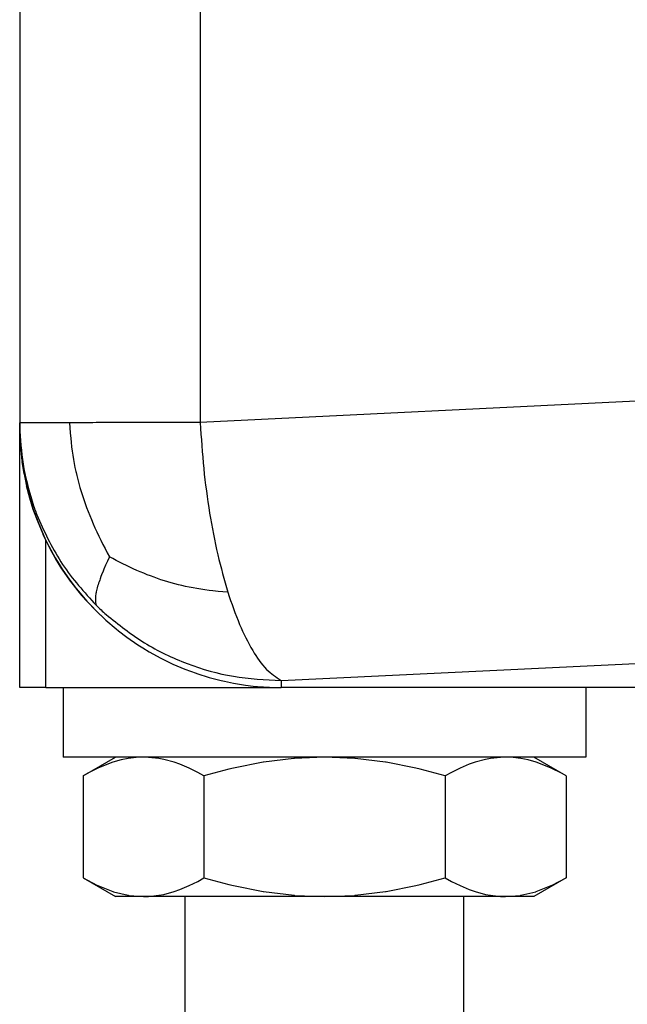
# Model space of a CAD drawing. Units: millimetres. Extents: x -895 to 696, y -1529 to 1859.
# Drawn here: x 31 to 65, y -635 to -579 of the extents above; entities that cross this region are included whole.
import ezdxf

# ---------------------------------------------------------------- set-up
doc = ezdxf.new("R2010")
doc.units = ezdxf.units.MM

# ---------------------------------------------------------------- blocks, each defined once
blk = doc.blocks.new('SE6152')
at = {"color": 7, "linetype": 'Continuous'}
blk.add_line((30.565, -616.997), (30.565, -601.997), dxfattribs=at)
blk = doc.blocks.new('SE6158')
at = {"color": 7, "linetype": 'Continuous'}
blk.add_line((32.065, -616.997), (45.565, -616.997), dxfattribs=at)
blk = doc.blocks.new('SE6159')
at = {"color": 7, "linetype": 'Continuous'}
blk.add_line((32.065, -616.997), (30.565, -616.997), dxfattribs=at)
blk = doc.blocks.new('SE6151')
at = {"color": 3, "linetype": 'Continuous'}
blk.add_line((32.065, -616.997), (32.065, -608.525), dxfattribs=at)
for name in ['SE6152', 'SE6159', 'SE6158']:
    blk.add_blockref(name, (0, 0))
blk = doc.blocks.new('SE6188')
at = {"color": 7, "linetype": 'Continuous'}
blk.add_line((30.565, 219.066), (30.565, -601.794), dxfattribs=at)
blk = doc.blocks.new('SE6189')
at = {"color": 7, "linetype": 'Continuous'}
blk.add_line((620.565, -616.997), (45.565, -616.997), dxfattribs=at)
blk = doc.blocks.new('SE6190')
at = {"color": 7, "linetype": 'Continuous'}
blk.add_line((30.565, -601.997), (30.58, -602.664), dxfattribs=at)
blk = doc.blocks.new('SE6191')
at = {"color": 7, "linetype": 'Continuous'}
blk.add_line((30.58, -602.664), (30.626, -603.342), dxfattribs=at)
blk = doc.blocks.new('SE6192')
at = {"color": 7, "linetype": 'Continuous'}
blk.add_line((30.626, -603.342), (30.65, -603.587), dxfattribs=at)
blk = doc.blocks.new('SE6193')
at = {"color": 7, "linetype": 'Continuous'}
blk.add_line((30.65, -603.587), (30.703, -604.029), dxfattribs=at)
blk = doc.blocks.new('SE6194')
at = {"color": 7, "linetype": 'Continuous'}
blk.add_line((30.703, -604.029), (30.815, -604.722), dxfattribs=at)
blk = doc.blocks.new('SE6195')
at = {"color": 7, "linetype": 'Continuous'}
blk.add_line((30.815, -604.722), (30.916, -605.222), dxfattribs=at)
blk = doc.blocks.new('SE6196')
at = {"color": 7, "linetype": 'Continuous'}
blk.add_line((30.916, -605.222), (30.961, -605.42), dxfattribs=at)
blk = doc.blocks.new('SE6197')
at = {"color": 7, "linetype": 'Continuous'}
blk.add_line((30.961, -605.42), (31.143, -606.119), dxfattribs=at)
blk = doc.blocks.new('SE6198')
at = {"color": 7, "linetype": 'Continuous'}
blk.add_line((31.143, -606.119), (31.361, -606.818), dxfattribs=at)
blk = doc.blocks.new('SE6199')
at = {"color": 7, "linetype": 'Continuous'}
blk.add_line((31.361, -606.818), (31.373, -606.852), dxfattribs=at)
blk = doc.blocks.new('SE6200')
at = {"color": 7, "linetype": 'Continuous'}
blk.add_line((31.373, -606.852), (31.616, -607.512), dxfattribs=at)
blk = doc.blocks.new('SE6201')
at = {"color": 7, "linetype": 'Continuous'}
blk.add_line((31.616, -607.512), (31.909, -608.201), dxfattribs=at)
blk = doc.blocks.new('SE6202')
at = {"color": 7, "linetype": 'Continuous'}
blk.add_line((31.909, -608.201), (32.013, -608.425), dxfattribs=at)
blk = doc.blocks.new('SE6203')
at = {"color": 7, "linetype": 'Continuous'}
blk.add_line((32.013, -608.425), (32.238, -608.88), dxfattribs=at)
blk = doc.blocks.new('SE6204')
at = {"color": 7, "linetype": 'Continuous'}
blk.add_line((32.238, -608.88), (32.604, -609.547), dxfattribs=at)
blk = doc.blocks.new('SE6205')
at = {"color": 7, "linetype": 'Continuous'}
blk.add_line((32.604, -609.547), (32.829, -609.921), dxfattribs=at)
blk = doc.blocks.new('SE6206')
at = {"color": 7, "linetype": 'Continuous'}
blk.add_line((32.829, -609.921), (33.006, -610.199), dxfattribs=at)
blk = doc.blocks.new('SE6207')
at = {"color": 7, "linetype": 'Continuous'}
blk.add_line((33.006, -610.199), (33.444, -610.832), dxfattribs=at)
blk = doc.blocks.new('SE6208')
at = {"color": 7, "linetype": 'Continuous'}
blk.add_line((33.444, -610.832), (33.813, -611.318), dxfattribs=at)
blk = doc.blocks.new('SE6209')
at = {"color": 7, "linetype": 'Continuous'}
blk.add_line((33.813, -611.318), (33.915, -611.445), dxfattribs=at)
blk = doc.blocks.new('SE6210')
at = {"color": 7, "linetype": 'Continuous'}
blk.add_line((33.915, -611.445), (34.419, -612.035), dxfattribs=at)
blk = doc.blocks.new('SE6211')
at = {"color": 7, "linetype": 'Continuous'}
blk.add_line((34.419, -612.035), (34.953, -612.598), dxfattribs=at)
blk = doc.blocks.new('SE6212')
at = {"color": 7, "linetype": 'Continuous'}
blk.add_line((34.953, -612.598), (35.516, -613.133), dxfattribs=at)
blk = doc.blocks.new('SE6213')
at = {"color": 7, "linetype": 'Continuous'}
blk.add_line((35.516, -613.133), (36.105, -613.637), dxfattribs=at)
blk = doc.blocks.new('SE6214')
at = {"color": 7, "linetype": 'Continuous'}
blk.add_line((36.105, -613.637), (36.232, -613.74), dxfattribs=at)
blk = doc.blocks.new('SE6215')
at = {"color": 7, "linetype": 'Continuous'}
blk.add_line((36.232, -613.74), (36.717, -614.109), dxfattribs=at)
blk = doc.blocks.new('SE6216')
at = {"color": 7, "linetype": 'Continuous'}
blk.add_line((36.717, -614.109), (37.351, -614.548), dxfattribs=at)
blk = doc.blocks.new('SE6217')
at = {"color": 7, "linetype": 'Continuous'}
blk.add_line((37.351, -614.548), (37.627, -614.724), dxfattribs=at)
blk = doc.blocks.new('SE6218')
at = {"color": 7, "linetype": 'Continuous'}
blk.add_line((37.627, -614.724), (38.003, -614.951), dxfattribs=at)
blk = doc.blocks.new('SE6219')
at = {"color": 7, "linetype": 'Continuous'}
blk.add_line((38.003, -614.951), (38.67, -615.318), dxfattribs=at)
blk = doc.blocks.new('SE6220')
at = {"color": 7, "linetype": 'Continuous'}
blk.add_line((38.67, -615.318), (39.119, -615.541), dxfattribs=at)
blk = doc.blocks.new('SE6221')
at = {"color": 7, "linetype": 'Continuous'}
blk.add_line((39.119, -615.541), (39.349, -615.648), dxfattribs=at)
blk = doc.blocks.new('SE6222')
at = {"color": 7, "linetype": 'Continuous'}
blk.add_line((39.349, -615.648), (40.038, -615.941), dxfattribs=at)
blk = doc.blocks.new('SE6223')
at = {"color": 7, "linetype": 'Continuous'}
blk.add_line((40.038, -615.941), (40.689, -616.182), dxfattribs=at)
blk = doc.blocks.new('SE6224')
at = {"color": 7, "linetype": 'Continuous'}
blk.add_line((40.689, -616.182), (40.734, -616.197), dxfattribs=at)
blk = doc.blocks.new('SE6225')
at = {"color": 7, "linetype": 'Continuous'}
blk.add_line((41.433, -616.416), (42.133, -616.599), dxfattribs=at)
blk = doc.blocks.new('SE6226')
at = {"color": 7, "linetype": 'Continuous'}
blk.add_line((42.133, -616.599), (42.315, -616.64), dxfattribs=at)
blk = doc.blocks.new('SE6227')
at = {"color": 7, "linetype": 'Continuous'}
blk.add_line((42.315, -616.64), (42.832, -616.746), dxfattribs=at)
blk = doc.blocks.new('SE6228')
at = {"color": 7, "linetype": 'Continuous'}
blk.add_line((42.832, -616.746), (43.527, -616.857), dxfattribs=at)
blk = doc.blocks.new('SE6229')
at = {"color": 7, "linetype": 'Continuous'}
blk.add_line((43.527, -616.857), (43.961, -616.911), dxfattribs=at)
blk = doc.blocks.new('SE6230')
at = {"color": 7, "linetype": 'Continuous'}
blk.add_line((43.961, -616.911), (44.215, -616.936), dxfattribs=at)
blk = doc.blocks.new('SE6231')
at = {"color": 7, "linetype": 'Continuous'}
blk.add_line((44.215, -616.936), (44.895, -616.982), dxfattribs=at)
blk = doc.blocks.new('SE6232')
at = {"color": 7, "linetype": 'Continuous'}
blk.add_line((40.734, -616.197), (41.433, -616.416), dxfattribs=at)
blk = doc.blocks.new('SE6233')
at = {"color": 7, "linetype": 'Continuous'}
blk.add_line((44.895, -616.982), (45.565, -616.997), dxfattribs=at)
blk = doc.blocks.new('SE6234')
at = {"color": 7, "linetype": 'Continuous'}
blk.add_line((30.565, -601.997), (30.565, -601.794), dxfattribs=at)
blk = doc.blocks.new('SE6550')
at = {"color": 7, "linetype": 'Continuous'}
blk.add_line((35.44, -613.061), (34.953, -612.598), dxfattribs=at)
blk = doc.blocks.new('SE6551')
at = {"color": 7, "linetype": 'Continuous'}
blk.add_line((34.953, -612.598), (34.419, -612.035), dxfattribs=at)
blk = doc.blocks.new('SE6552')
at = {"color": 7, "linetype": 'Continuous'}
blk.add_line((34.363, -611.969), (33.915, -611.445), dxfattribs=at)
blk = doc.blocks.new('SE6553')
at = {"color": 7, "linetype": 'Continuous'}
blk.add_line((33.488, -610.89), (33.444, -610.832), dxfattribs=at)
blk = doc.blocks.new('SE6554')
at = {"color": 7, "linetype": 'Continuous'}
blk.add_line((33.444, -610.832), (33.006, -610.199), dxfattribs=at)
blk = doc.blocks.new('SE6555')
at = {"color": 7, "linetype": 'Continuous'}
blk.add_line((33.006, -610.199), (32.993, -610.178), dxfattribs=at)
blk = doc.blocks.new('SE6556')
at = {"color": 7, "linetype": 'Continuous'}
blk.add_line((32.993, -610.178), (32.627, -609.585), dxfattribs=at)
blk = doc.blocks.new('SE6557')
at = {"color": 7, "linetype": 'Continuous'}
blk.add_line((32.627, -609.585), (32.604, -609.547), dxfattribs=at)
blk = doc.blocks.new('SE6558')
at = {"color": 7, "linetype": 'Continuous'}
blk.add_line((32.604, -609.547), (32.238, -608.88), dxfattribs=at)
blk = doc.blocks.new('SE6559')
at = {"color": 7, "linetype": 'Continuous'}
blk.add_line((32.238, -608.88), (31.918, -608.222), dxfattribs=at)
blk = doc.blocks.new('SE6560')
at = {"color": 7, "linetype": 'Continuous'}
blk.add_line((31.918, -608.222), (31.909, -608.201), dxfattribs=at)
blk = doc.blocks.new('SE6561')
at = {"color": 7, "linetype": 'Continuous'}
blk.add_line((31.909, -608.201), (31.616, -607.512), dxfattribs=at)
blk = doc.blocks.new('SE6562')
at = {"color": 7, "linetype": 'Continuous'}
blk.add_line((31.616, -607.512), (31.347, -606.771), dxfattribs=at)
blk = doc.blocks.new('SE6563')
at = {"color": 7, "linetype": 'Continuous'}
blk.add_line((31.347, -606.771), (31.143, -606.119), dxfattribs=at)
blk = doc.blocks.new('SE6564')
at = {"color": 7, "linetype": 'Continuous'}
blk.add_line((31.143, -606.119), (30.961, -605.42), dxfattribs=at)
blk = doc.blocks.new('SE6565')
at = {"color": 7, "linetype": 'Continuous'}
blk.add_line((30.815, -604.722), (30.703, -604.029), dxfattribs=at)
blk = doc.blocks.new('SE6566')
at = {"color": 7, "linetype": 'Continuous'}
blk.add_line((30.815, -604.722), (30.703, -604.029), dxfattribs=at)
blk = doc.blocks.new('SE6567')
at = {"color": 7, "linetype": 'Continuous'}
blk.add_line((30.961, -605.42), (31.143, -606.119), dxfattribs=at)
blk = doc.blocks.new('SE6568')
at = {"color": 7, "linetype": 'Continuous'}
blk.add_line((31.143, -606.119), (31.361, -606.818), dxfattribs=at)
blk = doc.blocks.new('SE6569')
at = {"color": 7, "linetype": 'Continuous'}
blk.add_line((31.616, -607.512), (31.909, -608.201), dxfattribs=at)
blk = doc.blocks.new('SE6570')
at = {"color": 7, "linetype": 'Continuous'}
blk.add_line((30.703, -604.029), (30.815, -604.722), dxfattribs=at)
blk = doc.blocks.new('SE6571')
at = {"color": 7, "linetype": 'Continuous'}
blk.add_line((32.604, -609.547), (32.438, -609.244), dxfattribs=at)
blk = doc.blocks.new('SE6572')
at = {"color": 7, "linetype": 'Continuous'}
blk.add_line((32.438, -609.244), (32.238, -608.88), dxfattribs=at)
blk = doc.blocks.new('SE6573')
at = {"color": 7, "linetype": 'Continuous'}
blk.add_line((31.612, -607.502), (31.616, -607.512), dxfattribs=at)
blk = doc.blocks.new('SE6574')
at = {"color": 7, "linetype": 'Continuous'}
blk.add_line((30.626, -603.342), (30.58, -602.664), dxfattribs=at)
blk = doc.blocks.new('SE6575')
at = {"color": 7, "linetype": 'Continuous'}
blk.add_line((30.626, -603.342), (30.58, -602.664), dxfattribs=at)
blk = doc.blocks.new('SE6576')
at = {"color": 7, "linetype": 'Continuous'}
blk.add_line((30.626, -603.342), (30.58, -602.664), dxfattribs=at)
blk = doc.blocks.new('SE6577')
at = {"color": 7, "linetype": 'Continuous'}
blk.add_line((30.58, -602.664), (30.565, -601.997), dxfattribs=at)
blk = doc.blocks.new('SE6578')
at = {"color": 7, "linetype": 'Continuous'}
blk.add_line((32.238, -608.88), (32.332, -609.059), dxfattribs=at)
blk = doc.blocks.new('SE6579')
at = {"color": 7, "linetype": 'Continuous'}
blk.add_line((34.953, -612.598), (34.697, -612.328), dxfattribs=at)
blk = doc.blocks.new('SE6580')
at = {"color": 7, "linetype": 'Continuous'}
blk.add_line((34.697, -612.328), (34.419, -612.035), dxfattribs=at)
blk = doc.blocks.new('SE6581')
at = {"color": 7, "linetype": 'Continuous'}
blk.add_line((35.19, -612.823), (34.953, -612.598), dxfattribs=at)
blk = doc.blocks.new('SE6582')
at = {"color": 7, "linetype": 'Continuous'}
blk.add_line((34.363, -611.969), (34.157, -611.728), dxfattribs=at)
blk = doc.blocks.new('SE6583')
at = {"color": 7, "linetype": 'Continuous'}
blk.add_line((34.157, -611.728), (33.915, -611.445), dxfattribs=at)
blk = doc.blocks.new('SE6584')
at = {"color": 7, "linetype": 'Continuous'}
blk.add_line((33.444, -610.832), (33.006, -610.199), dxfattribs=at)
blk = doc.blocks.new('SE6585')
at = {"color": 7, "linetype": 'Continuous'}
blk.add_line((33.915, -611.445), (33.444, -610.832), dxfattribs=at)
blk = doc.blocks.new('SE6616')
at = {"color": 7, "linetype": 'Continuous'}
blk.add_arc((45.565, -601.996), 15, 180.0005, 198.7504, dxfattribs=at)
blk = doc.blocks.new('SE6186')
at = {"color": 3, "linetype": 'Continuous'}
for p, q in [((40.928, 219.066), (40.928, -601.793)), ((76.426, -600.042), (40.928, -601.793)), ((33.429, -601.794), (33.448, -602.09)), ((33.448, -602.09), (33.468, -602.375)), ((33.468, -602.375), (33.497, -602.703)), ((33.497, -602.703), (33.518, -602.915)), ((33.518, -602.915), (33.546, -603.173)), ((33.546, -603.173), (33.578, -603.423)), ((33.578, -603.423), (33.613, -603.668)), ((33.613, -603.668), (33.652, -603.908)), ((33.652, -603.908), (33.694, -604.144)), ((33.694, -604.144), (33.739, -604.376)), ((33.739, -604.376), (33.788, -604.606)), ((33.788, -604.606), (33.798, -604.652)), ((33.798, -604.652), (33.841, -604.835)), ((33.841, -604.835), (33.898, -605.062)), ((33.898, -605.062), (33.958, -605.289)), ((33.958, -605.289), (34.022, -605.515)), ((34.022, -605.515), (34.091, -605.742)), ((34.091, -605.742), (34.163, -605.969)), ((34.163, -605.969), (34.24, -606.198)), ((34.24, -606.198), (34.32, -606.427)), ((34.32, -606.427), (34.405, -606.658)), ((34.405, -606.658), (34.493, -606.89)), ((34.493, -606.89), (34.586, -607.124)), ((34.586, -607.124), (34.682, -607.358)), ((34.682, -607.358), (34.783, -607.595)), ((34.783, -607.595), (34.887, -607.832)), ((34.887, -607.832), (34.995, -608.069)), ((34.995, -608.069), (35.107, -608.308)), ((35.107, -608.308), (35.222, -608.546)), ((35.222, -608.546), (35.341, -608.784)), ((35.341, -608.784), (35.464, -609.02)), ((35.464, -609.02), (35.589, -609.256)), ((35.604, -609.735), (35.498, -609.973)), ((35.589, -609.256), (35.718, -609.489)), ((35.718, -609.489), (35.604, -609.735)), ((35.908, -609.595), (35.718, -609.489)), ((36.101, -609.699), (35.908, -609.595)), ((36.296, -609.801), (36.101, -609.699)), ((36.493, -609.901), (36.296, -609.801)), ((35.354, -610.314), (35.268, -610.528)), ((35.4, -610.203), (35.354, -610.314)), ((35.498, -609.973), (35.4, -610.203)), ((36.69, -609.997), (36.493, -609.901)), ((36.889, -610.091), (36.69, -609.997)), ((37.087, -610.183), (36.889, -610.091)), ((37.286, -610.271), (37.087, -610.183)), ((37.485, -610.357), (37.286, -610.271)), ((37.683, -610.439), (37.485, -610.357)), ((35.122, -610.922), (35.091, -611.013)), ((35.155, -610.828), (35.122, -610.922)), ((35.183, -610.75), (35.155, -610.828)), ((35.228, -610.631), (35.183, -610.75)), ((35.268, -610.528), (35.228, -610.631)), ((37.881, -610.519), (37.683, -610.439)), ((38.079, -610.595), (37.881, -610.519)), ((38.277, -610.669), (38.079, -610.595)), ((38.474, -610.739), (38.277, -610.669)), ((38.672, -610.807), (38.474, -610.739)), ((38.869, -610.871), (38.672, -610.807)), ((39.068, -610.932), (38.869, -610.871)), ((39.267, -610.99), (39.068, -610.932)), ((34.956, -611.502), (34.945, -611.56)), ((34.973, -611.427), (34.956, -611.502)), ((34.991, -611.35), (34.973, -611.427)), ((35.013, -611.27), (34.991, -611.35)), ((35.037, -611.187), (35.013, -611.27)), ((35.063, -611.102), (35.037, -611.187)), ((35.091, -611.013), (35.063, -611.102)), ((39.468, -611.046), (39.267, -610.99)), ((39.671, -611.098), (39.468, -611.046)), ((39.876, -611.148), (39.671, -611.098)), ((40.084, -611.194), (39.876, -611.148)), ((40.296, -611.238), (40.084, -611.194)), ((40.513, -611.279), (40.296, -611.238)), ((40.734, -611.318), (40.513, -611.279)), ((40.962, -611.355), (40.734, -611.318)), ((41.197, -611.389), (40.962, -611.355)), ((41.44, -611.421), (41.197, -611.389)), ((41.641, -611.445), (41.44, -611.421)), ((41.955, -611.479), (41.641, -611.445)), ((42.228, -611.506), (41.955, -611.479)), ((42.515, -611.531), (42.228, -611.506)), ((34.911, -611.882), (34.91, -611.908)), ((34.91, -611.908), (34.912, -611.97)), ((34.912, -611.844), (34.911, -611.882)), ((34.915, -611.779), (34.912, -611.844)), ((34.912, -611.97), (34.916, -612.032)), ((34.922, -611.713), (34.915, -611.779)), ((34.916, -612.032), (34.921, -612.081)), ((34.931, -611.645), (34.922, -611.713)), ((34.942, -611.574), (34.931, -611.645)), ((34.945, -611.56), (34.942, -611.574)), ((34.921, -612.081), (34.922, -612.093)), ((34.922, -612.093), (34.943, -612.215)), ((34.943, -612.215), (34.958, -612.277)), ((45.565, -616.593), (98.12, -614.052)), ((45.565, -616.593), (45.565, -616.997))]:
    blk.add_line(p, q, dxfattribs=at)
at = {"color": 7, "linetype": 'Continuous'}
blk.add_open_spline([(30.565, -601.794), (30.565, -601.875), (30.566, -602.037), (30.571, -602.198), (30.573, -602.279)], degree=3, knots=[0, 0, 0, 0, 0.500006, 1, 1, 1, 1], dxfattribs=at)
at = {"color": 3, "linetype": 'Continuous'}
for points, knots in [([(33.429, -601.794), (33.018, -601.794), (32.306, -601.794), (31.453, -601.794), (30.909, -601.794), (30.666, -601.794), (30.565, -601.794)], [0, 0, 0, 0, 0.430602, 0.745495, 0.894025, 1, 1, 1, 1]), ([(40.928, -601.793), (40.203, -601.793), (38.809, -601.793), (36.819, -601.793), (35.045, -601.794), (33.939, -601.794), (33.429, -601.794)], [0, 0, 0, 0, 0.289952, 0.557542, 0.796183, 1, 1, 1, 1]), ([(40.928, -601.793), (40.984, -602.673), (41.095, -604.41), (41.44, -606.941), (41.884, -609.318), (42.311, -610.815), (42.515, -611.531)], [0, 0, 0, 0, 0.267345, 0.527864, 0.774301, 1, 1, 1, 1]), ([(30.573, -602.279), (30.625, -603.008), (30.728, -604.467), (31.151, -605.866), (31.362, -606.566)], [0, 0, 0, 0, 0.499921, 1, 1, 1, 1]), ([(31.362, -606.566), (31.403, -606.681), (31.484, -606.912), (31.573, -607.14), (31.618, -607.253)], [0, 0, 0, 0, 0.4999648, 1, 1, 1, 1]), ([(31.618, -607.253), (32.045, -608.176), (32.899, -610.022), (34.271, -611.525), (34.958, -612.277)], [0, 0, 0, 0, 0.4995296, 1, 1, 1, 1]), ([(42.515, -611.531), (42.725, -612.155), (43.112, -613.307), (43.856, -614.789), (44.615, -615.938), (45.276, -616.394), (45.565, -616.593)], [0, 0, 0, 0, 0.326939, 0.60358, 0.826744, 1, 1, 1, 1]), ([(34.958, -612.277), (35.05, -612.366), (35.234, -612.546), (35.425, -612.718), (35.521, -612.804)], [0, 0, 0, 0, 0.4999376, 1, 1, 1, 1]), ([(35.521, -612.804), (36.235, -613.375), (37.665, -614.517), (40.161, -615.691), (42.815, -616.459), (44.648, -616.548), (45.565, -616.593)], [0, 0, 0, 0, 0.249402, 0.499251, 0.749487, 1, 1, 1, 1])]:
    blk.add_open_spline(points, degree=3, knots=knots, dxfattribs=at)
for name in ['SE6188', 'SE6234', 'SE6190', 'SE6577', 'SE6616', 'SE6191', 'SE6574', 'SE6575', 'SE6576', 'SE6192', 'SE6193', 'SE6194', 'SE6565', 'SE6566', 'SE6570', 'SE6195', 'SE6196', 'SE6197', 'SE6564', 'SE6567', 'SE6198', 'SE6563', 'SE6568', 'SE6562', 'SE6199', 'SE6200', 'SE6573', 'SE6201', 'SE6561', 'SE6569', 'SE6202', 'SE6560', 'SE6559', 'SE6203', 'SE6204', 'SE6558', 'SE6572', 'SE6578', 'SE6571', 'SE6205', 'SE6557', 'SE6556', 'SE6206', 'SE6555', 'SE6207', 'SE6554', 'SE6584', 'SE6208', 'SE6553', 'SE6585', 'SE6209', 'SE6210', 'SE6552', 'SE6583', 'SE6582', 'SE6211', 'SE6551', 'SE6580', 'SE6579', 'SE6212', 'SE6550', 'SE6581', 'SE6213', 'SE6214', 'SE6215', 'SE6216', 'SE6217', 'SE6218', 'SE6219', 'SE6220', 'SE6221', 'SE6222', 'SE6223', 'SE6224', 'SE6232', 'SE6225', 'SE6226', 'SE6227', 'SE6228', 'SE6229', 'SE6230', 'SE6231', 'SE6233', 'SE6189']:
    blk.add_blockref(name, (0, 0))
blk = doc.blocks.new('SE6185')
blk.add_blockref('SE6186', (0, 0))
blk = doc.blocks.new('SE5768')
for name in ['SE6151', 'SE6185']:
    blk.add_blockref(name, (0, 0))
blk = doc.blocks.new('SE6873')
at = {"color": 7, "linetype": 'Continuous'}
blk.add_line((48.837, -620.997), (33.065, -620.997), dxfattribs=at)
blk = doc.blocks.new('SE6874')
at = {"color": 7, "linetype": 'Continuous'}
blk.add_line((63.065, -620.997), (48.837, -620.997), dxfattribs=at)
blk = doc.blocks.new('SE6875')
at = {"color": 7, "linetype": 'Continuous'}
blk.add_line((33.065, -616.997), (33.065, -620.997), dxfattribs=at)
blk = doc.blocks.new('SE6876')
at = {"color": 7, "linetype": 'Continuous'}
blk.add_line((63.065, -616.997), (63.065, -620.997), dxfattribs=at)
blk = doc.blocks.new('SE6872')
for name in ['SE6875', 'SE6876', 'SE6873', 'SE6874']:
    blk.add_blockref(name, (0, 0))
blk = doc.blocks.new('SE6871')
blk.add_blockref('SE6872', (0, 0))
blk = doc.blocks.new('SE6893')
at = {"color": 7, "linetype": 'Continuous'}
blk.add_line((41.137, -627.925), (42.571, -628.305), dxfattribs=at)
blk = doc.blocks.new('SE6894')
at = {"color": 7, "linetype": 'Continuous'}
blk.add_line((42.571, -628.305), (42.836, -628.367), dxfattribs=at)
blk = doc.blocks.new('SE6895')
at = {"color": 7, "linetype": 'Continuous'}
blk.add_line((42.836, -628.367), (44.54, -628.704), dxfattribs=at)
blk = doc.blocks.new('SE6896')
at = {"color": 7, "linetype": 'Continuous'}
blk.add_line((44.54, -628.704), (44.562, -628.707), dxfattribs=at)
blk = doc.blocks.new('SE6897')
at = {"color": 7, "linetype": 'Continuous'}
blk.add_line((44.562, -628.707), (46.309, -628.923), dxfattribs=at)
blk = doc.blocks.new('SE6898')
at = {"color": 7, "linetype": 'Continuous'}
blk.add_line((46.309, -628.923), (46.339, -628.925), dxfattribs=at)
blk = doc.blocks.new('SE6899')
at = {"color": 7, "linetype": 'Continuous'}
blk.add_line((46.339, -628.925), (48.065, -628.997), dxfattribs=at)
blk = doc.blocks.new('SE6900')
at = {"color": 7, "linetype": 'Continuous'}
blk.add_line((48.065, -628.997), (37.673, -628.997), dxfattribs=at)
blk = doc.blocks.new('SE6901')
at = {"color": 7, "linetype": 'Continuous'}
blk.add_line((37.673, -628.997), (37.961, -628.989), dxfattribs=at)
blk = doc.blocks.new('SE6902')
at = {"color": 7, "linetype": 'Continuous'}
blk.add_line((37.961, -628.989), (38.551, -628.923), dxfattribs=at)
blk = doc.blocks.new('SE6903')
at = {"color": 7, "linetype": 'Continuous'}
blk.add_line((38.551, -628.923), (38.835, -628.868), dxfattribs=at)
blk = doc.blocks.new('SE6904')
at = {"color": 7, "linetype": 'Continuous'}
blk.add_line((38.835, -628.868), (39.423, -628.708), dxfattribs=at)
blk = doc.blocks.new('SE6905')
at = {"color": 7, "linetype": 'Continuous'}
blk.add_line((39.423, -628.708), (39.76, -628.589), dxfattribs=at)
blk = doc.blocks.new('SE6906')
at = {"color": 7, "linetype": 'Continuous'}
blk.add_line((39.76, -628.589), (40.286, -628.368), dxfattribs=at)
blk = doc.blocks.new('SE6907')
at = {"color": 7, "linetype": 'Continuous'}
blk.add_line((40.286, -628.368), (40.78, -628.123), dxfattribs=at)
blk = doc.blocks.new('SE6908')
at = {"color": 7, "linetype": 'Continuous'}
blk.add_line((40.78, -628.123), (41.137, -627.925), dxfattribs=at)
blk = doc.blocks.new('SE6909')
at = {"color": 7, "linetype": 'Continuous'}
blk.add_line((34.209, -627.925), (34.998, -628.339), dxfattribs=at)
blk = doc.blocks.new('SE6910')
at = {"color": 7, "linetype": 'Continuous'}
blk.add_line((34.998, -628.339), (35.059, -628.368), dxfattribs=at)
blk = doc.blocks.new('SE6911')
at = {"color": 7, "linetype": 'Continuous'}
blk.add_line((35.059, -628.368), (35.92, -628.707), dxfattribs=at)
blk = doc.blocks.new('SE6912')
at = {"color": 7, "linetype": 'Continuous'}
blk.add_line((35.92, -628.707), (35.951, -628.717), dxfattribs=at)
blk = doc.blocks.new('SE6913')
at = {"color": 7, "linetype": 'Continuous'}
blk.add_line((35.951, -628.717), (36.793, -628.922), dxfattribs=at)
blk = doc.blocks.new('SE6914')
at = {"color": 7, "linetype": 'Continuous'}
blk.add_line((36.793, -628.922), (36.829, -628.928), dxfattribs=at)
blk = doc.blocks.new('SE6915')
at = {"color": 7, "linetype": 'Continuous'}
blk.add_line((36.829, -628.928), (37.673, -628.997), dxfattribs=at)
blk = doc.blocks.new('SE6916')
at = {"color": 7, "linetype": 'Continuous'}
blk.add_line((37.673, -628.997), (36.065, -628.997), dxfattribs=at)
blk = doc.blocks.new('SE6917')
at = {"color": 7, "linetype": 'Continuous'}
blk.add_line((41.137, -622.068), (41.137, -627.925), dxfattribs=at)
blk = doc.blocks.new('SE6918')
at = {"color": 7, "linetype": 'Continuous'}
blk.add_line((34.209, -622.068), (34.209, -627.925), dxfattribs=at)
blk = doc.blocks.new('SE6919')
at = {"color": 7, "linetype": 'Continuous'}
blk.add_line((58.457, -628.997), (59.301, -628.928), dxfattribs=at)
blk = doc.blocks.new('SE6920')
at = {"color": 7, "linetype": 'Continuous'}
blk.add_line((59.301, -628.928), (59.336, -628.923), dxfattribs=at)
blk = doc.blocks.new('SE6921')
at = {"color": 7, "linetype": 'Continuous'}
blk.add_line((59.336, -628.923), (60.179, -628.717), dxfattribs=at)
blk = doc.blocks.new('SE6922')
at = {"color": 7, "linetype": 'Continuous'}
blk.add_line((60.179, -628.717), (60.207, -628.708), dxfattribs=at)
blk = doc.blocks.new('SE6923')
at = {"color": 7, "linetype": 'Continuous'}
blk.add_line((60.207, -628.708), (61.071, -628.368), dxfattribs=at)
blk = doc.blocks.new('SE6924')
at = {"color": 7, "linetype": 'Continuous'}
blk.add_line((61.071, -628.368), (61.132, -628.339), dxfattribs=at)
blk = doc.blocks.new('SE6925')
at = {"color": 7, "linetype": 'Continuous'}
blk.add_line((61.132, -628.339), (61.921, -627.925), dxfattribs=at)
blk = doc.blocks.new('SE6926')
at = {"color": 7, "linetype": 'Continuous'}
blk.add_line((54.993, -627.925), (55.351, -628.123), dxfattribs=at)
blk = doc.blocks.new('SE6927')
at = {"color": 7, "linetype": 'Continuous'}
blk.add_line((55.351, -628.123), (55.843, -628.368), dxfattribs=at)
blk = doc.blocks.new('SE6928')
at = {"color": 7, "linetype": 'Continuous'}
blk.add_line((55.843, -628.368), (56.37, -628.589), dxfattribs=at)
blk = doc.blocks.new('SE6929')
at = {"color": 7, "linetype": 'Continuous'}
blk.add_line((56.37, -628.589), (56.705, -628.707), dxfattribs=at)
blk = doc.blocks.new('SE6930')
at = {"color": 7, "linetype": 'Continuous'}
blk.add_line((56.705, -628.707), (57.294, -628.868), dxfattribs=at)
blk = doc.blocks.new('SE6931')
at = {"color": 7, "linetype": 'Continuous'}
blk.add_line((57.294, -628.868), (57.577, -628.922), dxfattribs=at)
blk = doc.blocks.new('SE6932')
at = {"color": 7, "linetype": 'Continuous'}
blk.add_line((57.577, -628.922), (58.169, -628.989), dxfattribs=at)
blk = doc.blocks.new('SE6933')
at = {"color": 7, "linetype": 'Continuous'}
blk.add_line((58.169, -628.989), (58.457, -628.997), dxfattribs=at)
blk = doc.blocks.new('SE6934')
at = {"color": 7, "linetype": 'Continuous'}
blk.add_line((60.065, -628.997), (58.457, -628.997), dxfattribs=at)
blk = doc.blocks.new('SE6935')
at = {"color": 7, "linetype": 'Continuous'}
blk.add_line((48.065, -628.997), (49.791, -628.925), dxfattribs=at)
blk = doc.blocks.new('SE6936')
at = {"color": 7, "linetype": 'Continuous'}
blk.add_line((49.791, -628.925), (49.821, -628.923), dxfattribs=at)
blk = doc.blocks.new('SE6937')
at = {"color": 7, "linetype": 'Continuous'}
blk.add_line((49.821, -628.923), (51.568, -628.707), dxfattribs=at)
blk = doc.blocks.new('SE6938')
at = {"color": 7, "linetype": 'Continuous'}
blk.add_line((51.568, -628.707), (51.59, -628.704), dxfattribs=at)
blk = doc.blocks.new('SE6939')
at = {"color": 7, "linetype": 'Continuous'}
blk.add_line((51.59, -628.704), (53.294, -628.367), dxfattribs=at)
blk = doc.blocks.new('SE6940')
at = {"color": 7, "linetype": 'Continuous'}
blk.add_line((53.294, -628.367), (53.559, -628.305), dxfattribs=at)
blk = doc.blocks.new('SE6941')
at = {"color": 7, "linetype": 'Continuous'}
blk.add_line((53.559, -628.305), (54.993, -627.925), dxfattribs=at)
blk = doc.blocks.new('SE6942')
at = {"color": 7, "linetype": 'Continuous'}
blk.add_line((58.457, -628.997), (48.065, -628.997), dxfattribs=at)
blk = doc.blocks.new('SE6943')
at = {"color": 7, "linetype": 'Continuous'}
blk.add_line((54.993, -622.068), (54.993, -627.925), dxfattribs=at)
blk = doc.blocks.new('SE6944')
at = {"color": 7, "linetype": 'Continuous'}
blk.add_line((61.921, -622.068), (61.921, -627.925), dxfattribs=at)
blk = doc.blocks.new('SE6945')
at = {"color": 7, "linetype": 'Continuous'}
blk.add_line((48.065, -620.997), (46.339, -621.068), dxfattribs=at)
blk = doc.blocks.new('SE6946')
at = {"color": 7, "linetype": 'Continuous'}
blk.add_line((46.339, -621.068), (46.305, -621.071), dxfattribs=at)
blk = doc.blocks.new('SE6947')
at = {"color": 7, "linetype": 'Continuous'}
blk.add_line((46.305, -621.071), (44.56, -621.286), dxfattribs=at)
blk = doc.blocks.new('SE6948')
at = {"color": 7, "linetype": 'Continuous'}
blk.add_line((44.56, -621.286), (44.541, -621.289), dxfattribs=at)
blk = doc.blocks.new('SE6949')
at = {"color": 7, "linetype": 'Continuous'}
blk.add_line((44.541, -621.289), (42.837, -621.625), dxfattribs=at)
blk = doc.blocks.new('SE6950')
at = {"color": 7, "linetype": 'Continuous'}
blk.add_line((42.837, -621.625), (42.571, -621.688), dxfattribs=at)
blk = doc.blocks.new('SE6951')
at = {"color": 7, "linetype": 'Continuous'}
blk.add_line((42.571, -621.688), (41.137, -622.068), dxfattribs=at)
blk = doc.blocks.new('SE6952')
at = {"color": 7, "linetype": 'Continuous'}
blk.add_line((37.673, -620.997), (37.25, -621.014), dxfattribs=at)
blk = doc.blocks.new('SE6953')
at = {"color": 7, "linetype": 'Continuous'}
blk.add_line((37.25, -621.014), (36.793, -621.071), dxfattribs=at)
blk = doc.blocks.new('SE6954')
at = {"color": 7, "linetype": 'Continuous'}
blk.add_line((36.793, -621.071), (36.389, -621.153), dxfattribs=at)
blk = doc.blocks.new('SE6955')
at = {"color": 7, "linetype": 'Continuous'}
blk.add_line((36.389, -621.153), (35.92, -621.286), dxfattribs=at)
blk = doc.blocks.new('SE6956')
at = {"color": 7, "linetype": 'Continuous'}
blk.add_line((35.92, -621.286), (35.478, -621.446), dxfattribs=at)
blk = doc.blocks.new('SE6957')
at = {"color": 7, "linetype": 'Continuous'}
blk.add_line((35.478, -621.446), (35.059, -621.625), dxfattribs=at)
blk = doc.blocks.new('SE6958')
at = {"color": 7, "linetype": 'Continuous'}
blk.add_line((35.059, -621.625), (34.471, -621.921), dxfattribs=at)
blk = doc.blocks.new('SE6959')
at = {"color": 7, "linetype": 'Continuous'}
blk.add_line((34.471, -621.921), (34.209, -622.068), dxfattribs=at)
blk = doc.blocks.new('SE6960')
at = {"color": 7, "linetype": 'Continuous'}
blk.add_line((41.137, -622.068), (40.78, -621.87), dxfattribs=at)
blk = doc.blocks.new('SE6961')
at = {"color": 7, "linetype": 'Continuous'}
blk.add_line((40.78, -621.87), (40.286, -621.625), dxfattribs=at)
blk = doc.blocks.new('SE6962')
at = {"color": 7, "linetype": 'Continuous'}
blk.add_line((40.286, -621.625), (39.76, -621.404), dxfattribs=at)
blk = doc.blocks.new('SE6963')
at = {"color": 7, "linetype": 'Continuous'}
blk.add_line((39.76, -621.404), (39.423, -621.285), dxfattribs=at)
blk = doc.blocks.new('SE6964')
at = {"color": 7, "linetype": 'Continuous'}
blk.add_line((39.423, -621.285), (38.835, -621.125), dxfattribs=at)
blk = doc.blocks.new('SE6965')
at = {"color": 7, "linetype": 'Continuous'}
blk.add_line((38.835, -621.125), (38.551, -621.07), dxfattribs=at)
blk = doc.blocks.new('SE6966')
at = {"color": 7, "linetype": 'Continuous'}
blk.add_line((38.551, -621.07), (37.961, -621.005), dxfattribs=at)
blk = doc.blocks.new('SE6967')
at = {"color": 7, "linetype": 'Continuous'}
blk.add_line((37.961, -621.005), (37.673, -620.997), dxfattribs=at)
blk = doc.blocks.new('SE6968')
at = {"color": 7, "linetype": 'Continuous'}
blk.add_line((58.457, -620.997), (58.169, -621.005), dxfattribs=at)
blk = doc.blocks.new('SE6969')
at = {"color": 7, "linetype": 'Continuous'}
blk.add_line((58.169, -621.005), (57.577, -621.071), dxfattribs=at)
blk = doc.blocks.new('SE6970')
at = {"color": 7, "linetype": 'Continuous'}
blk.add_line((57.577, -621.071), (57.294, -621.126), dxfattribs=at)
blk = doc.blocks.new('SE6971')
at = {"color": 7, "linetype": 'Continuous'}
blk.add_line((57.294, -621.126), (56.705, -621.286), dxfattribs=at)
blk = doc.blocks.new('SE6972')
at = {"color": 7, "linetype": 'Continuous'}
blk.add_line((56.705, -621.286), (56.37, -621.404), dxfattribs=at)
blk = doc.blocks.new('SE6973')
at = {"color": 7, "linetype": 'Continuous'}
blk.add_line((56.37, -621.404), (55.843, -621.625), dxfattribs=at)
blk = doc.blocks.new('SE6974')
at = {"color": 7, "linetype": 'Continuous'}
blk.add_line((55.843, -621.625), (55.351, -621.87), dxfattribs=at)
blk = doc.blocks.new('SE6975')
at = {"color": 7, "linetype": 'Continuous'}
blk.add_line((55.351, -621.87), (54.993, -622.068), dxfattribs=at)
blk = doc.blocks.new('SE6976')
at = {"color": 7, "linetype": 'Continuous'}
blk.add_line((61.921, -622.068), (61.66, -621.922), dxfattribs=at)
blk = doc.blocks.new('SE6977')
at = {"color": 7, "linetype": 'Continuous'}
blk.add_line((61.66, -621.922), (61.071, -621.625), dxfattribs=at)
blk = doc.blocks.new('SE6978')
at = {"color": 7, "linetype": 'Continuous'}
blk.add_line((61.071, -621.625), (60.652, -621.446), dxfattribs=at)
blk = doc.blocks.new('SE6979')
at = {"color": 7, "linetype": 'Continuous'}
blk.add_line((60.652, -621.446), (60.207, -621.285), dxfattribs=at)
blk = doc.blocks.new('SE6980')
at = {"color": 7, "linetype": 'Continuous'}
blk.add_line((60.207, -621.285), (59.74, -621.153), dxfattribs=at)
blk = doc.blocks.new('SE6981')
at = {"color": 7, "linetype": 'Continuous'}
blk.add_line((59.74, -621.153), (59.336, -621.07), dxfattribs=at)
blk = doc.blocks.new('SE6982')
at = {"color": 7, "linetype": 'Continuous'}
blk.add_line((59.336, -621.07), (58.88, -621.014), dxfattribs=at)
blk = doc.blocks.new('SE6983')
at = {"color": 7, "linetype": 'Continuous'}
blk.add_line((58.88, -621.014), (58.457, -620.997), dxfattribs=at)
blk = doc.blocks.new('SE6984')
at = {"color": 7, "linetype": 'Continuous'}
blk.add_line((54.993, -622.068), (53.559, -621.688), dxfattribs=at)
blk = doc.blocks.new('SE6985')
at = {"color": 7, "linetype": 'Continuous'}
blk.add_line((53.559, -621.688), (53.292, -621.625), dxfattribs=at)
blk = doc.blocks.new('SE6986')
at = {"color": 7, "linetype": 'Continuous'}
blk.add_line((53.292, -621.625), (51.59, -621.289), dxfattribs=at)
blk = doc.blocks.new('SE6987')
at = {"color": 7, "linetype": 'Continuous'}
blk.add_line((51.59, -621.289), (51.565, -621.285), dxfattribs=at)
blk = doc.blocks.new('SE6988')
at = {"color": 7, "linetype": 'Continuous'}
blk.add_line((51.565, -621.285), (49.822, -621.07), dxfattribs=at)
blk = doc.blocks.new('SE6989')
at = {"color": 7, "linetype": 'Continuous'}
blk.add_line((49.822, -621.07), (49.791, -621.068), dxfattribs=at)
blk = doc.blocks.new('SE6990')
at = {"color": 7, "linetype": 'Continuous'}
blk.add_line((49.791, -621.068), (48.065, -620.997), dxfattribs=at)
blk = doc.blocks.new('SE6991')
at = {"color": 7, "linetype": 'Continuous'}
blk.add_line((61.921, -622.068), (60.065, -620.997), dxfattribs=at)
blk = doc.blocks.new('SE6992')
at = {"color": 7, "linetype": 'Continuous'}
blk.add_line((34.209, -622.068), (36.065, -620.997), dxfattribs=at)
blk = doc.blocks.new('SE6993')
at = {"color": 7, "linetype": 'Continuous'}
blk.add_line((61.921, -627.925), (60.065, -628.997), dxfattribs=at)
blk = doc.blocks.new('SE6994')
at = {"color": 7, "linetype": 'Continuous'}
blk.add_line((34.209, -627.925), (36.065, -628.997), dxfattribs=at)
blk = doc.blocks.new('SE6892')
for name in ['SE6992', 'SE6954', 'SE6953', 'SE6952', 'SE6967', 'SE6966', 'SE6965', 'SE6947', 'SE6946', 'SE6945', 'SE6990', 'SE6989', 'SE6988', 'SE6970', 'SE6969', 'SE6968', 'SE6983', 'SE6982', 'SE6981', 'SE6991', 'SE6958', 'SE6957', 'SE6956', 'SE6955', 'SE6964', 'SE6963', 'SE6962', 'SE6961', 'SE6950', 'SE6949', 'SE6948', 'SE6987', 'SE6986', 'SE6985', 'SE6974', 'SE6973', 'SE6972', 'SE6971', 'SE6980', 'SE6979', 'SE6978', 'SE6977', 'SE6959', 'SE6918', 'SE6960', 'SE6951', 'SE6917', 'SE6984', 'SE6975', 'SE6943', 'SE6976', 'SE6944', 'SE6909', 'SE6994', 'SE6910', 'SE6911', 'SE6906', 'SE6907', 'SE6908', 'SE6893', 'SE6894', 'SE6895', 'SE6939', 'SE6940', 'SE6941', 'SE6926', 'SE6927', 'SE6928', 'SE6993', 'SE6923', 'SE6924', 'SE6925', 'SE6912', 'SE6913', 'SE6916', 'SE6914', 'SE6915', 'SE6901', 'SE6900', 'SE6902', 'SE6903', 'SE6904', 'SE6905', 'SE6896', 'SE6897', 'SE6898', 'SE6899', 'SE6935', 'SE6942', 'SE6936', 'SE6937', 'SE6938', 'SE6929', 'SE6930', 'SE6931', 'SE6932', 'SE6933', 'SE6919', 'SE6934', 'SE6920', 'SE6921', 'SE6922']:
    blk.add_blockref(name, (0, 0))
blk = doc.blocks.new('SE6996')
at = {"color": 7, "linetype": 'Continuous'}
blk.add_line((39.565, -645.497), (39.565, -648.997), dxfattribs=at)
blk = doc.blocks.new('SE6997')
at = {"color": 7, "linetype": 'Continuous'}
blk.add_line((39.75, -643.997), (56.38, -643.997), dxfattribs=at)
blk = doc.blocks.new('SE6998')
at = {"color": 7, "linetype": 'Continuous'}
blk.add_line((39.565, -645.497), (40.369, -645.067), dxfattribs=at)
blk = doc.blocks.new('SE6999')
at = {"color": 7, "linetype": 'Continuous'}
blk.add_line((40.369, -645.067), (41.196, -644.703), dxfattribs=at)
blk = doc.blocks.new('SE7000')
at = {"color": 7, "linetype": 'Continuous'}
blk.add_line((41.196, -644.703), (41.347, -644.646), dxfattribs=at)
blk = doc.blocks.new('SE7001')
at = {"color": 7, "linetype": 'Continuous'}
blk.add_line((41.347, -644.646), (42.488, -644.319), dxfattribs=at)
blk = doc.blocks.new('SE7002')
at = {"color": 7, "linetype": 'Continuous'}
blk.add_line((42.488, -644.319), (43.214, -644.21), dxfattribs=at)
blk = doc.blocks.new('SE7003')
at = {"color": 7, "linetype": 'Continuous'}
blk.add_line((43.214, -644.21), (43.819, -644.182), dxfattribs=at)
blk = doc.blocks.new('SE7004')
at = {"color": 7, "linetype": 'Continuous'}
blk.add_line((43.819, -644.182), (45.015, -644.294), dxfattribs=at)
blk = doc.blocks.new('SE7005')
at = {"color": 7, "linetype": 'Continuous'}
blk.add_line((45.015, -644.294), (45.141, -644.318), dxfattribs=at)
blk = doc.blocks.new('SE7006')
at = {"color": 7, "linetype": 'Continuous'}
blk.add_line((45.141, -644.318), (46.433, -644.703), dxfattribs=at)
blk = doc.blocks.new('SE7007')
at = {"color": 7, "linetype": 'Continuous'}
blk.add_line((46.433, -644.703), (46.963, -644.926), dxfattribs=at)
blk = doc.blocks.new('SE7008')
at = {"color": 7, "linetype": 'Continuous'}
blk.add_line((46.963, -644.926), (47.262, -645.067), dxfattribs=at)
blk = doc.blocks.new('SE7009')
at = {"color": 7, "linetype": 'Continuous'}
blk.add_line((47.262, -645.067), (48.065, -645.497), dxfattribs=at)
blk = doc.blocks.new('SE7010')
at = {"color": 7, "linetype": 'Continuous'}
blk.add_line((39.565, -645.497), (39.565, -644.182), dxfattribs=at)
blk = doc.blocks.new('SE7011')
at = {"color": 7, "linetype": 'Continuous'}
blk.add_line((48.065, -648.997), (47.26, -649.427), dxfattribs=at)
blk = doc.blocks.new('SE7012')
at = {"color": 7, "linetype": 'Continuous'}
blk.add_line((47.26, -649.427), (46.433, -649.79), dxfattribs=at)
blk = doc.blocks.new('SE7013')
at = {"color": 7, "linetype": 'Continuous'}
blk.add_line((46.433, -649.79), (45.809, -650.005), dxfattribs=at)
blk = doc.blocks.new('SE7014')
at = {"color": 7, "linetype": 'Continuous'}
blk.add_line((45.809, -650.005), (45.141, -650.175), dxfattribs=at)
blk = doc.blocks.new('SE7015')
at = {"color": 7, "linetype": 'Continuous'}
blk.add_line((45.141, -650.175), (42.49, -650.175), dxfattribs=at)
blk = doc.blocks.new('SE7016')
at = {"color": 7, "linetype": 'Continuous'}
blk.add_line((42.49, -650.175), (41.822, -650.005), dxfattribs=at)
blk = doc.blocks.new('SE7017')
at = {"color": 7, "linetype": 'Continuous'}
blk.add_line((41.822, -650.005), (41.197, -649.79), dxfattribs=at)
blk = doc.blocks.new('SE7018')
at = {"color": 7, "linetype": 'Continuous'}
blk.add_line((41.197, -649.79), (40.369, -649.426), dxfattribs=at)
blk = doc.blocks.new('SE7019')
at = {"color": 7, "linetype": 'Continuous'}
blk.add_line((40.369, -649.426), (39.565, -648.997), dxfattribs=at)
blk = doc.blocks.new('SE7020')
at = {"color": 7, "linetype": 'Continuous'}
blk.add_line((42.315, -655.681), (53.815, -655.681), dxfattribs=at)
blk = doc.blocks.new('SE7021')
at = {"color": 7, "linetype": 'Continuous'}
blk.add_line((48.065, -650.497), (56.38, -650.497), dxfattribs=at)
blk = doc.blocks.new('SE7022')
at = {"color": 7, "linetype": 'Continuous'}
blk.add_line((39.75, -650.497), (48.065, -650.497), dxfattribs=at)
blk = doc.blocks.new('SE7023')
at = {"color": 7, "linetype": 'Continuous'}
blk.add_line((39.565, -648.997), (39.565, -650.312), dxfattribs=at)
blk = doc.blocks.new('SE7024')
at = {"color": 7, "linetype": 'Continuous'}
blk.add_line((56.565, -650.312), (56.565, -648.997), dxfattribs=at)
blk = doc.blocks.new('SE7025')
at = {"color": 7, "linetype": 'Continuous'}
blk.add_line((56.565, -648.997), (55.76, -649.427), dxfattribs=at)
blk = doc.blocks.new('SE7026')
at = {"color": 7, "linetype": 'Continuous'}
blk.add_line((55.76, -649.427), (54.933, -649.79), dxfattribs=at)
blk = doc.blocks.new('SE7027')
at = {"color": 7, "linetype": 'Continuous'}
blk.add_line((54.933, -649.79), (54.309, -650.005), dxfattribs=at)
blk = doc.blocks.new('SE7028')
at = {"color": 7, "linetype": 'Continuous'}
blk.add_line((54.309, -650.005), (53.641, -650.175), dxfattribs=at)
blk = doc.blocks.new('SE7029')
at = {"color": 7, "linetype": 'Continuous'}
blk.add_line((53.641, -650.175), (50.99, -650.175), dxfattribs=at)
blk = doc.blocks.new('SE7030')
at = {"color": 7, "linetype": 'Continuous'}
blk.add_line((50.99, -650.175), (50.322, -650.005), dxfattribs=at)
blk = doc.blocks.new('SE7031')
at = {"color": 7, "linetype": 'Continuous'}
blk.add_line((50.322, -650.005), (49.697, -649.79), dxfattribs=at)
blk = doc.blocks.new('SE7032')
at = {"color": 7, "linetype": 'Continuous'}
blk.add_line((49.697, -649.79), (48.869, -649.426), dxfattribs=at)
blk = doc.blocks.new('SE7033')
at = {"color": 7, "linetype": 'Continuous'}
blk.add_line((48.869, -649.426), (48.065, -648.997), dxfattribs=at)
blk = doc.blocks.new('SE7034')
at = {"color": 7, "linetype": 'Continuous'}
blk.add_line((56.565, -644.182), (56.565, -645.497), dxfattribs=at)
blk = doc.blocks.new('SE7035')
at = {"color": 7, "linetype": 'Continuous'}
blk.add_line((56.565, -645.497), (55.762, -645.067), dxfattribs=at)
blk = doc.blocks.new('SE7036')
at = {"color": 7, "linetype": 'Continuous'}
blk.add_line((55.762, -645.067), (54.933, -644.703), dxfattribs=at)
blk = doc.blocks.new('SE7037')
at = {"color": 7, "linetype": 'Continuous'}
blk.add_line((54.933, -644.703), (54.782, -644.646), dxfattribs=at)
blk = doc.blocks.new('SE7038')
at = {"color": 7, "linetype": 'Continuous'}
blk.add_line((54.782, -644.646), (53.641, -644.318), dxfattribs=at)
blk = doc.blocks.new('SE7039')
at = {"color": 7, "linetype": 'Continuous'}
blk.add_line((53.641, -644.318), (52.917, -644.21), dxfattribs=at)
blk = doc.blocks.new('SE7040')
at = {"color": 7, "linetype": 'Continuous'}
blk.add_line((52.917, -644.21), (52.319, -644.182), dxfattribs=at)
blk = doc.blocks.new('SE7041')
at = {"color": 7, "linetype": 'Continuous'}
blk.add_line((52.319, -644.182), (51.115, -644.294), dxfattribs=at)
blk = doc.blocks.new('SE7042')
at = {"color": 7, "linetype": 'Continuous'}
blk.add_line((51.115, -644.294), (50.988, -644.318), dxfattribs=at)
blk = doc.blocks.new('SE7043')
at = {"color": 7, "linetype": 'Continuous'}
blk.add_line((50.988, -644.318), (49.696, -644.703), dxfattribs=at)
blk = doc.blocks.new('SE7044')
at = {"color": 7, "linetype": 'Continuous'}
blk.add_line((49.696, -644.703), (49.168, -644.926), dxfattribs=at)
blk = doc.blocks.new('SE7045')
at = {"color": 7, "linetype": 'Continuous'}
blk.add_line((49.168, -644.926), (48.869, -645.067), dxfattribs=at)
blk = doc.blocks.new('SE7046')
at = {"color": 7, "linetype": 'Continuous'}
blk.add_line((48.869, -645.067), (48.065, -645.497), dxfattribs=at)
blk = doc.blocks.new('SE7047')
at = {"color": 7, "linetype": 'Continuous'}
blk.add_line((48.065, -645.497), (48.065, -648.997), dxfattribs=at)
blk = doc.blocks.new('SE7048')
at = {"color": 7, "linetype": 'Continuous'}
blk.add_line((56.565, -645.497), (56.565, -648.997), dxfattribs=at)
blk = doc.blocks.new('SE7049')
at = {"color": 7, "linetype": 'Continuous'}
blk.add_line((40.065, -643.997), (40.065, -628.997), dxfattribs=at)
blk = doc.blocks.new('SE7050')
at = {"color": 7, "linetype": 'Continuous'}
blk.add_line((56.065, -643.997), (56.065, -628.997), dxfattribs=at)
blk = doc.blocks.new('SE7051')
at = {"color": 7, "linetype": 'Continuous'}
blk.add_line((56.38, -643.997), (56.565, -644.182), dxfattribs=at)
blk = doc.blocks.new('SE7052')
at = {"color": 7, "linetype": 'Continuous'}
blk.add_line((39.565, -644.182), (39.75, -643.997), dxfattribs=at)
blk = doc.blocks.new('SE7053')
at = {"color": 7, "linetype": 'Continuous'}
blk.add_line((42.315, -655.681), (41.909, -656.212), dxfattribs=at)
blk = doc.blocks.new('SE7054')
at = {"color": 7, "linetype": 'Continuous'}
blk.add_line((41.909, -656.212), (41.64, -656.697), dxfattribs=at)
blk = doc.blocks.new('SE7055')
at = {"color": 7, "linetype": 'Continuous'}
blk.add_line((54.512, -656.697), (53.815, -655.681), dxfattribs=at)
blk = doc.blocks.new('SE7056')
at = {"color": 7, "linetype": 'Continuous'}
blk.add_line((42.315, -655.681), (42.315, -650.497), dxfattribs=at)
blk = doc.blocks.new('SE7057')
at = {"color": 7, "linetype": 'Continuous'}
blk.add_line((53.815, -655.681), (53.815, -650.497), dxfattribs=at)
blk = doc.blocks.new('SE7058')
at = {"color": 7, "linetype": 'Continuous'}
blk.add_line((56.565, -650.312), (56.38, -650.497), dxfattribs=at)
blk = doc.blocks.new('SE7059')
at = {"color": 7, "linetype": 'Continuous'}
blk.add_line((39.75, -650.497), (39.565, -650.312), dxfattribs=at)
blk = doc.blocks.new('SE6995')
for name in ['SE7049', 'SE7050', 'SE7052', 'SE7010', 'SE6997', 'SE7002', 'SE7003', 'SE7004', 'SE7041', 'SE7040', 'SE7039', 'SE7051', 'SE7034', 'SE6999', 'SE7000', 'SE7001', 'SE7005', 'SE7006', 'SE7007', 'SE7044', 'SE7043', 'SE7042', 'SE7038', 'SE7037', 'SE7036', 'SE6998', 'SE7008', 'SE7009', 'SE7046', 'SE7045', 'SE7035', 'SE6996', 'SE7047', 'SE7048', 'SE7019', 'SE7023', 'SE7011', 'SE7033', 'SE7025', 'SE7024', 'SE7018', 'SE7017', 'SE7013', 'SE7012', 'SE7032', 'SE7031', 'SE7027', 'SE7026', 'SE7059', 'SE7022', 'SE7016', 'SE7056', 'SE7015', 'SE7014', 'SE7021', 'SE7030', 'SE7029', 'SE7028', 'SE7057', 'SE7058', 'SE7053', 'SE7020', 'SE7055', 'SE7054']:
    blk.add_blockref(name, (0, 0))
blk = doc.blocks.new('SE6891')
for name in ['SE6892', 'SE6995']:
    blk.add_blockref(name, (0, 0))
blk = doc.blocks.new('SE6870')
for name in ['SE6871', 'SE6891']:
    blk.add_blockref(name, (0, 0))
blk = doc.blocks.new('SE5286')
for name in ['SE5768', 'SE6870']:
    blk.add_blockref(name, (0, 0))

msp = doc.modelspace()

# ---------------------------------------------------------------- block references
msp.add_blockref('SE5286', (0, 0))

doc.saveas('drawing.dxf')
